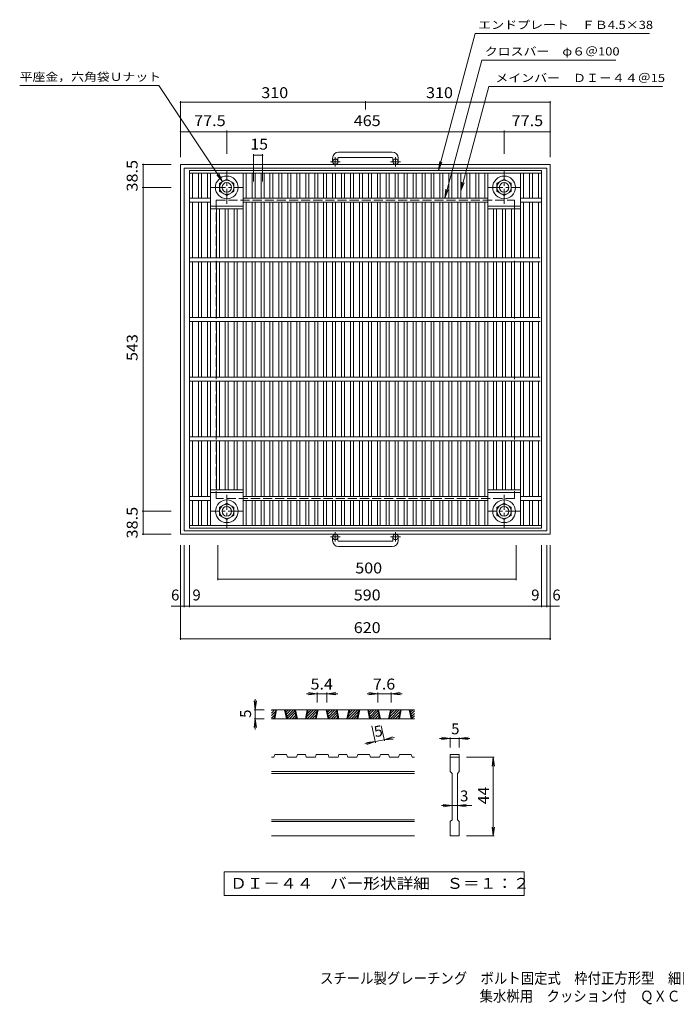
# Model space of a CAD drawing. Units: millimetres. Extents: x -1022 to 979, y -831 to 819.
# Drawn here: x -1022 to 79, y -831 to 819 of the extents above; entities that cross this region are included whole.
import ezdxf

# ---------------------------------------------------------------- set-up
doc = ezdxf.new("R2010")
doc.units = ezdxf.units.MM
doc.header["$LTSCALE"] = 6
doc.linetypes.add('JWW_CENTER1', pattern=[6.773333, 4.233333, -0.846667, 0.846667, -0.846667])
doc.linetypes.add('JWW_DASHED3', pattern=[3.386667, 2.54, -0.846667])
for name, color, linetype in [('D-0', 7, 'Continuous'), ('D-4', 7, 'Continuous'), ('E-1', 7, 'Continuous'), ('E-2', 7, 'Continuous'), ('E-4', 7, 'Continuous'), ('E-5', 7, 'Continuous'), ('F-5ﾚｲﾔ', 7, 'Continuous')]:
    doc.layers.add(name, color=color, linetype=linetype)
doc.styles.add('ＭＳ ゴシック', font='txt', dxfattribs={"height": 1})

msp = doc.modelspace()

# ---------------------------------------------------------------- linework, layer by layer
at = {"layer": 'D-0', "color": 3, "linetype": 'Continuous', "lineweight": 9}
for p, q in [((-600.1, -342.9), (-594.6, -337.4)), ((-600.1, -338.6), (-598.9, -337.4)), ((-360.1, -337.4), (-600.1, -337.4)), ((-600.1, -347.1), (-593.4, -340.4)), ((-600.1, -351.3), (-594.5, -345.8)), ((-595.9, -352.4), (-592.7, -337.4)), ((-594.4, -352.4), (-591.2, -337.4)), ((-577.9, -337.4), (-574.7, -352.4)), ((-576.4, -337.4), (-573.2, -352.4)), ((-576.3, -337.9), (-575.9, -337.4)), ((-575.6, -341.4), (-571.6, -337.4)), ((-574.8, -344.9), (-567.4, -337.4)), ((-574.1, -348.4), (-563.1, -337.4)), ((-573.4, -351.9), (-560.7, -339.2)), ((-569.7, -352.4), (-560, -342.7)), ((-565.4, -352.4), (-559.2, -346.2)), ((-557.9, -352.4), (-561.1, -337.4)), ((-556.4, -352.4), (-559.6, -337.4)), ((-539.9, -337.4), (-543.1, -352.4)), ((-538.4, -337.4), (-541.6, -352.4)), ((-540.9, -349.1), (-529.2, -337.4)), ((-540, -352.4), (-525, -337.4)), ((-539.7, -343.7), (-533.4, -337.4)), ((-538.6, -338.3), (-537.7, -337.4)), ((-535.7, -352.4), (-523.7, -340.4)), ((-531.5, -352.4), (-524.8, -345.8)), ((-526.3, -352.4), (-523.1, -337.4)), ((-524.8, -352.4), (-521.6, -337.4)), ((-508.3, -337.4), (-505.1, -352.4)), ((-506.8, -337.4), (-503.6, -352.4)), ((-506.7, -337.9), (-506.2, -337.4)), ((-505.9, -341.4), (-501.9, -337.4)), ((-505.2, -344.9), (-497.7, -337.4)), ((-504.4, -348.4), (-493.5, -337.4)), ((-503.7, -351.9), (-491, -339.2)), ((-500, -352.4), (-490.3, -342.7)), ((-495.7, -352.4), (-489.5, -346.2)), ((-488.2, -352.4), (-491.4, -337.4)), ((-486.7, -352.4), (-489.9, -337.4)), ((-470.2, -337.4), (-473.4, -352.4)), ((-468.7, -337.4), (-471.9, -352.4)), ((-471.2, -349.1), (-459.5, -337.4)), ((-470.3, -352.4), (-455.3, -337.4)), ((-470.1, -343.7), (-463.8, -337.4)), ((-468.9, -338.3), (-468, -337.4)), ((-466, -352.4), (-454, -340.4)), ((-461.8, -352.4), (-455.2, -345.8)), ((-456.6, -352.4), (-453.4, -337.4)), ((-455.1, -352.4), (-451.9, -337.4)), ((-438.6, -337.4), (-435.4, -352.4)), ((-437.1, -337.4), (-433.9, -352.4)), ((-437, -337.9), (-436.5, -337.4)), ((-436.2, -341.4), (-432.3, -337.4)), ((-435.5, -344.9), (-428, -337.4)), ((-434.7, -348.4), (-423.8, -337.4)), ((-434, -351.9), (-421.4, -339.2)), ((-430.3, -352.4), (-420.6, -342.7)), ((-426, -352.4), (-419.9, -346.2)), ((-418.5, -352.4), (-421.7, -337.4)), ((-417, -352.4), (-420.2, -337.4)), ((-400.5, -337.4), (-403.7, -352.4)), ((-399, -337.4), (-402.2, -352.4)), ((-401.5, -349.1), (-389.8, -337.4)), ((-400.6, -352.4), (-385.6, -337.4)), ((-400.4, -343.7), (-394.1, -337.4)), ((-399.2, -338.3), (-398.3, -337.4)), ((-396.4, -352.4), (-384.3, -340.4)), ((-392.1, -352.4), (-385.5, -345.8)), ((-386.9, -352.4), (-383.7, -337.4)), ((-385.4, -352.4), (-382.2, -337.4)), ((-368.9, -337.4), (-365.7, -352.4)), ((-367.4, -337.4), (-364.2, -352.4)), ((-367.3, -337.9), (-366.8, -337.4)), ((-366.6, -341.4), (-362.6, -337.4)), ((-365.8, -344.9), (-360.1, -339.1)), ((-365.1, -348.4), (-360.1, -343.4)), ((-360.1, -352.4), (-600.1, -352.4)), ((-596.9, -352.4), (-595.7, -351.2)), ((-561.2, -352.4), (-558.5, -349.7)), ((-527.2, -352.4), (-526, -351.2)), ((-491.5, -352.4), (-488.8, -349.7)), ((-457.5, -352.4), (-456.3, -351.2)), ((-421.8, -352.4), (-419.1, -349.7)), ((-387.9, -352.4), (-386.6, -351.2)), ((-364.3, -351.9), (-360.1, -347.6)), ((-360.6, -352.4), (-360.1, -351.9)), ((-595.9, -416.9), (-594.4, -412.4)), ((-574.7, -412.4), (-594.4, -412.4)), ((-574.7, -412.4), (-573.2, -416.9)), ((-557.9, -416.9), (-556.4, -412.4)), ((-543.1, -412.4), (-556.4, -412.4)), ((-543.1, -412.4), (-541.6, -416.9)), ((-526.3, -416.9), (-524.8, -412.4)), ((-505.1, -412.4), (-524.8, -412.4)), ((-503.6, -416.9), (-505.1, -412.4)), ((-488.2, -416.9), (-486.7, -412.4)), ((-473.4, -412.4), (-486.7, -412.4)), ((-473.4, -412.4), (-471.9, -416.9)), ((-456.6, -416.9), (-455.1, -412.4)), ((-455.1, -412.4), (-435.4, -412.4)), ((-433.9, -416.9), (-435.4, -412.4)), ((-418.5, -416.9), (-417, -412.4)), ((-403.7, -412.4), (-417, -412.4)), ((-403.7, -412.4), (-402.2, -416.9)), ((-386.9, -416.9), (-385.4, -412.4)), ((-385.4, -412.4), (-365.7, -412.4)), ((-364.2, -416.9), (-365.7, -412.4)), ((-300.1, -412.4), (-285.1, -412.4)), ((-300.1, -412.4), (-300.1, -416.9)), ((-285.1, -412.4), (-285.1, -416.9)), ((-595.9, -416.9), (-600.1, -416.9)), ((-557.9, -416.9), (-573.2, -416.9)), ((-526.3, -416.9), (-541.6, -416.9)), ((-488.2, -416.9), (-503.6, -416.9)), ((-456.6, -416.9), (-471.9, -416.9)), ((-418.5, -416.9), (-433.9, -416.9)), ((-386.9, -416.9), (-402.2, -416.9)), ((-360.1, -416.9), (-364.2, -416.9)), ((-300.1, -416.9), (-285.1, -416.9)), ((-300.1, -440.9), (-300.1, -416.9)), ((-285.1, -416.9), (-285.1, -440.9)), ((-360.1, -440.9), (-600.1, -440.9)), ((-360.1, -443.9), (-600.1, -443.9)), ((-300.1, -440.9), (-297.1, -443.9)), ((-297.1, -521.9), (-297.1, -443.9)), ((-288.1, -443.9), (-285.1, -440.9)), ((-288.1, -443.9), (-288.1, -521.9)), ((-360.1, -521.9), (-600.1, -521.9)), ((-360.1, -524.9), (-600.1, -524.9)), ((-300.1, -524.9), (-297.1, -521.9)), ((-300.1, -548.9), (-300.1, -524.9)), ((-288.1, -521.9), (-285.1, -524.9)), ((-285.1, -524.9), (-285.1, -548.9)), ((-360.1, -548.9), (-600.1, -548.9)), ((-285.1, -548.9), (-300.1, -548.9))]:
    msp.add_line(p, q, dxfattribs=at)
at = {"layer": 'D-0', "color": 7, "linetype": 'Continuous', "lineweight": 9}
for p, q in [((-679.1, -608.9), (-679.1, -648.8)), ((-176.1, -608.9), (-679.1, -608.9)), ((-176.1, -648.8), (-176.1, -608.9)), ((-679.1, -648.8), (-176.1, -648.8))]:
    msp.add_line(p, q, dxfattribs=at)
at = {"layer": 'D-4', "color": 7, "linetype": 'Continuous', "lineweight": 9}
for p, q in [((-523.1, -310.4), (-541.1, -310.4)), ((-523.1, -310.4), (-537.9, -308.5)), ((-523.1, -310.4), (-537.9, -312.4)), ((-523.1, -308.6), (-523.1, -325.4)), ((-506.8, -310.4), (-523.1, -310.4)), ((-506.8, -310.4), (-491.9, -308.5)), ((-506.8, -308.6), (-506.8, -325.4)), ((-506.8, -310.4), (-491.9, -312.4)), ((-506.8, -310.4), (-488.8, -310.4)), ((-421.7, -310.4), (-439.7, -310.4)), ((-421.7, -310.4), (-436.6, -308.5)), ((-421.7, -310.4), (-436.6, -312.4)), ((-421.7, -308.6), (-421.7, -325.4)), ((-399, -310.4), (-421.7, -310.4)), ((-399, -310.4), (-384.2, -308.5)), ((-399, -308.6), (-399, -325.4)), ((-399, -310.4), (-384.2, -312.4)), ((-399, -310.4), (-381, -310.4)), ((-627.1, -337.4), (-629, -322.5)), ((-627.1, -337.4), (-627.1, -319.4)), ((-627.1, -337.4), (-625.1, -322.5)), ((-628.9, -337.4), (-612.1, -337.4)), ((-627.1, -337.4), (-627.1, -352.4)), ((-627.1, -352.4), (-629, -367.3)), ((-628.9, -352.4), (-612.1, -352.4)), ((-627.1, -352.4), (-625.1, -367.3)), ((-627.1, -352.4), (-627.1, -370.4)), ((-425.3, -392.5), (-431.4, -364.2)), ((-410.6, -389.4), (-416, -364.2)), ((-425.7, -390.8), (-443.3, -394.5)), ((-425.7, -390.8), (-440.6, -392)), ((-425.7, -390.8), (-439.8, -395.8)), ((-411, -387.6), (-425.7, -390.8)), ((-411, -387.6), (-396.9, -382.6)), ((-411, -387.6), (-393.4, -383.9)), ((-411, -387.6), (-396.1, -386.4)), ((-300.1, -385.4), (-318.1, -385.4)), ((-300.1, -385.4), (-314.9, -383.5)), ((-300.1, -385.4), (-314.9, -387.4)), ((-300.1, -383.6), (-300.1, -400.4)), ((-285.1, -385.4), (-300.1, -385.4)), ((-285.1, -385.4), (-270.2, -383.5)), ((-285.1, -383.6), (-285.1, -400.4)), ((-285.1, -385.4), (-270.2, -387.4)), ((-285.1, -385.4), (-267.1, -385.4)), ((-226.3, -416.9), (-273.1, -416.9)), ((-228.1, -416.9), (-230, -431.8)), ((-228.1, -416.9), (-226.1, -431.8)), ((-228.1, -548.9), (-228.1, -416.9)), ((-297.1, -497.9), (-315.1, -497.9)), ((-297.1, -497.9), (-311.9, -496)), ((-297.1, -497.9), (-311.9, -499.9)), ((-288.1, -497.9), (-297.1, -497.9)), ((-288.1, -497.9), (-273.2, -496)), ((-288.1, -497.9), (-273.2, -499.9)), ((-288.1, -497.9), (-264.1, -497.9)), ((-228.1, -548.9), (-230, -534)), ((-228.1, -548.9), (-226.1, -534)), ((-226.3, -548.9), (-273.1, -548.9))]:
    msp.add_line(p, q, dxfattribs=at)
at = {"layer": 'E-1', "color": 2, "linetype": 'Continuous', "lineweight": 9}
for p, q in [((-397.4, 597.4), (-487.4, 597.4)), ((-497.4, 587.4), (-497.4, 581.3)), ((-488.4, 587.4), (-488.4, 581.3)), ((-487.4, 588.4), (-397.4, 588.4)), ((-396.4, 587.4), (-396.4, 581.3)), ((-387.4, 587.4), (-387.4, 581.3)), ((-752.4, 576.8), (-132.4, 576.8)), ((-752.4, 576.8), (-752.4, -43.2)), ((-746.4, 570.8), (-138.4, 570.8)), ((-746.4, 570.8), (-746.4, -37.2)), ((-138.4, 570.8), (-138.4, -37.2)), ((-132.4, 576.8), (-132.4, -43.2)), ((-686.9, 545.2), (-674.9, 552.2)), ((-686.9, 531.4), (-686.9, 545.2)), ((-674.9, 552.2), (-662.9, 545.2)), ((-662.9, 545.2), (-662.9, 531.4)), ((-221.9, 545.2), (-209.9, 552.2)), ((-221.9, 531.4), (-221.9, 545.2)), ((-209.9, 552.2), (-197.9, 545.2)), ((-197.9, 545.2), (-197.9, 531.4)), ((-674.9, 524.5), (-686.9, 531.4)), ((-662.9, 531.4), (-674.9, 524.5)), ((-209.9, 524.5), (-221.9, 531.4)), ((-197.9, 531.4), (-209.9, 524.5)), ((-686.8, 2.2), (-674.8, 9.2)), ((-686.8, -11.6), (-686.8, 2.2)), ((-674.8, 9.2), (-662.8, 2.2)), ((-662.8, 2.2), (-662.8, -11.6)), ((-221.9, 2.2), (-209.9, 9.2)), ((-221.9, -11.6), (-221.9, 2.2)), ((-209.9, 9.2), (-197.9, 2.2)), ((-197.9, 2.2), (-197.9, -11.6)), ((-674.8, -18.5), (-686.8, -11.6)), ((-662.8, -11.6), (-674.8, -18.5)), ((-209.9, -18.5), (-221.9, -11.6)), ((-197.9, -11.6), (-209.9, -18.5)), ((-752.4, -43.2), (-132.4, -43.2)), ((-746.4, -37.2), (-138.4, -37.2)), ((-497.4, -53.8), (-497.4, -47.7)), ((-488.4, -53.8), (-488.4, -47.7)), ((-396.4, -53.8), (-396.4, -47.7)), ((-387.4, -53.8), (-387.4, -47.7)), ((-487.4, -54.8), (-397.4, -54.8)), ((-397.4, -63.8), (-487.4, -63.8))]:
    msp.add_line(p, q, dxfattribs=at)
at = {"layer": 'E-1', "color": 2, "linetype": 'JWW_CENTER1', "lineweight": 9}
for p, q in [((-484.8, 581.3), (-501.2, 581.3)), ((-492.9, 573.2), (-492.9, 588.8)), ((-383.8, 581.3), (-400.2, 581.3)), ((-391.9, 573.2), (-391.9, 588.8)), ((-674.9, 510.7), (-674.9, 566)), ((-209.9, 510.7), (-209.9, 566)), ((-702.6, 538.3), (-647.3, 538.3)), ((-237.6, 538.3), (-182.3, 538.3)), ((-674.8, 23), (-674.8, -32.3)), ((-209.9, 23), (-209.9, -32.3)), ((-647.1, -4.7), (-702.4, -4.7)), ((-182.3, -4.7), (-237.6, -4.7)), ((-484.8, -47.7), (-501.2, -47.7)), ((-492.9, -39.6), (-492.9, -55.2)), ((-383.8, -47.7), (-400.2, -47.7)), ((-391.9, -39.6), (-391.9, -55.2))]:
    msp.add_line(p, q, dxfattribs=at)
at = {"layer": 'E-1', "color": 2, "linetype": 'JWW_DASHED3', "lineweight": 9}
for p, q in [((-692.4, 516.8), (-192.4, 516.8)), ((-692.4, 516.8), (-692.4, 16.8)), ((-192.4, 516.8), (-192.4, 16.8)), ((-192.4, 16.8), (-692.4, 16.8))]:
    msp.add_line(p, q, dxfattribs=at)
at = {"layer": 'E-1', "color": 2, "linetype": 'Continuous', "lineweight": 9}
for centre, radius in [((-492.9, 581.3), 4.5), ((-391.9, 581.3), 4.5), ((-674.9, 538.3), 19), ((-674.9, 538.3), 12), ((-674.9, 538.3), 8), ((-209.9, 538.3), 19), ((-209.9, 538.3), 12), ((-209.9, 538.3), 8), ((-674.8, -4.7), 19), ((-674.8, -4.7), 12), ((-674.8, -4.7), 8), ((-209.9, -4.7), 19), ((-209.9, -4.7), 12), ((-209.9, -4.7), 8), ((-492.9, -47.7), 4.5), ((-391.9, -47.7), 4.5)]:
    msp.add_circle(centre, radius, dxfattribs=at)
for centre, radius, start, end in [((-487.4, 587.4), 10, 90, 180), ((-397.4, 587.4), 10, 0, 90), ((-487.4, 587.4), 1, 90, 180), ((-397.4, 587.4), 1, 0, 90), ((-487.4, -53.8), 10, 180, 270), ((-487.4, -53.8), 1, 180, 270), ((-397.4, -53.8), 10, 270, 0), ((-397.4, -53.8), 1, 270, 0)]:
    msp.add_arc(centre, radius, start, end, dxfattribs=at)
at = {"layer": 'E-2', "color": 3, "linetype": 'Continuous', "lineweight": 9}
for p, q in [((-737.4, 566.8), (-147.4, 566.8)), ((-737.4, -33.2), (-737.4, 566.8)), ((-737.4, 562.3), (-147.4, 562.3)), ((-732.4, 520.3), (-732.4, 562.3)), ((-722.3, 520.3), (-722.3, 562.3)), ((-717.3, 520.3), (-717.3, 562.3)), ((-707.3, 520.3), (-707.3, 562.3)), ((-702.3, 420.3), (-702.3, 562.3)), ((-647.3, 420.3), (-647.3, 562.3)), ((-642.3, 520.3), (-642.3, 562.3)), ((-632.4, 520.3), (-632.4, 562.3)), ((-627.4, 520.3), (-627.4, 562.3)), ((-617.4, 520.3), (-617.4, 562.3)), ((-612.4, 520.3), (-612.4, 562.3)), ((-602.4, 520.3), (-602.4, 562.3)), ((-597.4, 520.3), (-597.4, 562.3)), ((-587.4, 520.3), (-587.4, 562.3)), ((-582.4, 520.3), (-582.4, 562.3)), ((-572.4, 520.3), (-572.4, 562.3)), ((-567.4, 520.3), (-567.4, 562.3)), ((-557.4, 520.3), (-557.4, 562.3)), ((-552.4, 520.3), (-552.4, 562.3)), ((-542.4, 520.3), (-542.4, 562.3)), ((-537.4, 520.3), (-537.4, 562.3)), ((-527.4, 520.3), (-527.4, 562.3)), ((-522.4, 520.3), (-522.4, 562.3)), ((-512.4, 520.3), (-512.4, 562.3)), ((-507.4, 520.3), (-507.4, 562.3)), ((-497.4, 520.3), (-497.4, 562.3)), ((-492.4, 520.3), (-492.4, 562.3)), ((-482.4, 520.3), (-482.4, 562.3)), ((-477.4, 520.3), (-477.4, 562.3)), ((-467.4, 520.3), (-467.4, 562.3)), ((-462.4, 520.3), (-462.4, 562.3)), ((-452.4, 520.3), (-452.4, 562.3)), ((-447.4, 520.3), (-447.4, 562.3)), ((-437.4, 520.3), (-437.4, 562.3)), ((-432.4, 520.3), (-432.4, 562.3)), ((-422.4, 520.3), (-422.4, 562.3)), ((-417.4, 520.3), (-417.4, 562.3)), ((-407.4, 520.3), (-407.4, 562.3)), ((-402.4, 520.3), (-402.4, 562.3)), ((-392.4, 520.3), (-392.4, 562.3)), ((-387.4, 520.3), (-387.4, 562.3)), ((-377.4, 520.3), (-377.4, 562.3)), ((-372.4, 520.3), (-372.4, 562.3)), ((-362.4, 520.3), (-362.4, 562.3)), ((-357.4, 520.3), (-357.4, 562.3)), ((-347.4, 520.3), (-347.4, 562.3)), ((-342.4, 520.3), (-342.4, 562.3)), ((-332.4, 520.3), (-332.4, 562.3)), ((-327.4, 520.3), (-327.4, 562.3)), ((-317.4, 520.3), (-317.4, 562.3)), ((-312.4, 520.3), (-312.4, 562.3)), ((-302.4, 520.3), (-302.4, 562.3)), ((-297.4, 520.3), (-297.4, 562.3)), ((-287.4, 520.3), (-287.4, 562.3)), ((-282.4, 520.3), (-282.4, 562.3)), ((-272.4, 520.3), (-272.4, 562.3)), ((-267.4, 520.3), (-267.4, 562.3)), ((-257.4, 520.3), (-257.4, 562.3)), ((-252.4, 520.3), (-252.4, 562.3)), ((-242.4, 520.3), (-242.4, 562.3)), ((-237.4, 420.3), (-237.4, 562.3)), ((-182.4, 420.3), (-182.4, 562.3)), ((-177.4, 520.3), (-177.4, 562.3)), ((-167.4, 520.3), (-167.4, 562.3)), ((-162.4, 520.3), (-162.4, 562.3)), ((-152.4, 520.3), (-152.4, 562.3)), ((-147.4, -33.2), (-147.4, 566.8)), ((-702.3, 520.3), (-737.4, 520.3)), ((-702.3, 513.3), (-737.4, 513.3)), ((-732.4, 420.3), (-732.4, 513.3)), ((-722.3, 420.3), (-722.3, 513.3)), ((-717.3, 420.3), (-717.3, 513.3)), ((-707.3, 420.3), (-707.3, 513.3)), ((-237.4, 520.3), (-647.3, 520.3)), ((-237.4, 513.3), (-647.3, 513.3)), ((-642.3, 420.3), (-642.3, 513.3)), ((-632.4, 420.3), (-632.4, 513.3)), ((-627.4, 420.3), (-627.4, 513.3)), ((-617.4, 420.3), (-617.4, 513.3)), ((-612.4, 420.3), (-612.4, 513.3)), ((-602.4, 420.3), (-602.4, 513.3)), ((-597.4, 420.3), (-597.4, 513.3)), ((-587.4, 420.3), (-587.4, 513.3)), ((-582.4, 420.3), (-582.4, 513.3)), ((-572.4, 420.3), (-572.4, 513.3)), ((-567.4, 420.3), (-567.4, 513.3)), ((-557.4, 420.3), (-557.4, 513.3)), ((-552.4, 420.3), (-552.4, 513.3)), ((-542.4, 420.3), (-542.4, 513.3)), ((-537.4, 420.3), (-537.4, 513.3)), ((-527.4, 420.3), (-527.4, 513.3)), ((-522.4, 420.3), (-522.4, 513.3)), ((-512.4, 420.3), (-512.4, 513.3)), ((-507.4, 420.3), (-507.4, 513.3)), ((-497.4, 420.3), (-497.4, 513.3)), ((-492.4, 420.3), (-492.4, 513.3)), ((-482.4, 420.3), (-482.4, 513.3)), ((-477.4, 420.3), (-477.4, 513.3)), ((-467.4, 420.3), (-467.4, 513.3)), ((-462.4, 420.3), (-462.4, 513.3)), ((-452.4, 420.3), (-452.4, 513.3)), ((-447.4, 420.3), (-447.4, 513.3)), ((-437.4, 420.3), (-437.4, 513.3)), ((-432.4, 420.3), (-432.4, 513.3)), ((-422.4, 420.3), (-422.4, 513.3)), ((-417.4, 420.3), (-417.4, 513.3)), ((-407.4, 420.3), (-407.4, 513.3)), ((-402.4, 420.3), (-402.4, 513.3)), ((-392.4, 420.3), (-392.4, 513.3)), ((-387.4, 420.3), (-387.4, 513.3)), ((-377.4, 420.3), (-377.4, 513.3)), ((-372.4, 420.3), (-372.4, 513.3)), ((-362.4, 420.3), (-362.4, 513.3)), ((-357.4, 420.3), (-357.4, 513.3)), ((-347.4, 420.3), (-347.4, 513.3)), ((-342.4, 420.3), (-342.4, 513.3)), ((-332.4, 420.3), (-332.4, 513.3)), ((-327.4, 420.3), (-327.4, 513.3)), ((-317.4, 420.3), (-317.4, 513.3)), ((-312.4, 420.3), (-312.4, 513.3)), ((-302.4, 420.3), (-302.4, 513.3)), ((-297.4, 420.3), (-297.4, 513.3)), ((-287.4, 420.3), (-287.4, 513.3)), ((-282.4, 420.3), (-282.4, 513.3)), ((-272.4, 420.3), (-272.4, 513.3)), ((-267.4, 420.3), (-267.4, 513.3)), ((-257.4, 420.3), (-257.4, 513.3)), ((-252.4, 420.3), (-252.4, 513.3)), ((-242.4, 420.3), (-242.4, 513.3)), ((-147.4, 520.3), (-182.4, 520.3)), ((-147.4, 513.3), (-182.4, 513.3)), ((-177.4, 420.3), (-177.4, 513.3)), ((-167.4, 420.3), (-167.4, 513.3)), ((-162.4, 420.3), (-162.4, 513.3)), ((-152.4, 420.3), (-152.4, 513.3)), ((-702.3, 506.8), (-647.6, 506.8)), ((-702.3, 502.3), (-647.6, 502.3)), ((-692.3, 420.3), (-692.3, 502.3)), ((-687.3, 420.3), (-687.3, 502.3)), ((-677.3, 420.3), (-677.3, 502.3)), ((-672.3, 420.3), (-672.3, 502.3)), ((-662.3, 420.3), (-662.3, 502.3)), ((-657.3, 420.3), (-657.3, 502.3)), ((-237.4, 506.8), (-182.4, 506.8)), ((-237.4, 502.3), (-182.4, 502.3)), ((-227.4, 420.3), (-227.4, 502.3)), ((-222.4, 420.3), (-222.4, 502.3)), ((-212.4, 420.3), (-212.4, 502.3)), ((-207.4, 420.3), (-207.4, 502.3)), ((-197.4, 420.3), (-197.4, 502.3)), ((-192.4, 420.3), (-192.4, 502.3)), ((-149.4, 420.3), (-737.4, 420.3)), ((-149.4, 413.3), (-737.4, 413.3)), ((-732.4, 320.3), (-732.4, 413.3)), ((-722.3, 320.3), (-722.3, 413.3)), ((-717.3, 320.3), (-717.3, 413.3)), ((-707.3, 320.3), (-707.3, 413.3)), ((-702.3, 320.3), (-702.3, 413.3)), ((-692.3, 320.3), (-692.3, 413.3)), ((-687.3, 320.3), (-687.3, 413.3)), ((-677.3, 320.3), (-677.3, 413.3)), ((-672.3, 320.3), (-672.3, 413.3)), ((-662.3, 320.3), (-662.3, 413.3)), ((-657.3, 320.3), (-657.3, 413.3)), ((-647.3, 320.3), (-647.3, 413.3)), ((-642.3, 320.3), (-642.3, 413.3)), ((-632.4, 320.3), (-632.4, 413.3)), ((-627.4, 320.3), (-627.4, 413.3)), ((-617.4, 320.3), (-617.4, 413.3)), ((-612.4, 320.3), (-612.4, 413.3)), ((-602.4, 320.3), (-602.4, 413.3)), ((-597.4, 320.3), (-597.4, 413.3)), ((-587.4, 320.3), (-587.4, 413.3)), ((-582.4, 320.3), (-582.4, 413.3)), ((-572.4, 320.3), (-572.4, 413.3)), ((-567.4, 320.3), (-567.4, 413.3)), ((-557.4, 320.3), (-557.4, 413.3)), ((-552.4, 320.3), (-552.4, 413.3)), ((-542.4, 320.3), (-542.4, 413.3)), ((-537.4, 320.3), (-537.4, 413.3)), ((-527.4, 320.3), (-527.4, 413.3)), ((-522.4, 320.3), (-522.4, 413.3)), ((-512.4, 320.3), (-512.4, 413.3)), ((-507.4, 320.3), (-507.4, 413.3)), ((-497.4, 320.3), (-497.4, 413.3)), ((-492.4, 320.3), (-492.4, 413.3)), ((-482.4, 320.3), (-482.4, 413.3)), ((-477.4, 320.3), (-477.4, 413.3)), ((-467.4, 320.3), (-467.4, 413.3)), ((-462.4, 320.3), (-462.4, 413.3)), ((-452.4, 320.3), (-452.4, 413.3)), ((-447.4, 320.3), (-447.4, 413.3)), ((-437.4, 320.3), (-437.4, 413.3)), ((-432.4, 320.3), (-432.4, 413.3)), ((-422.4, 320.3), (-422.4, 413.3)), ((-417.4, 320.3), (-417.4, 413.3)), ((-407.4, 320.3), (-407.4, 413.3)), ((-402.4, 320.3), (-402.4, 413.3)), ((-392.4, 320.3), (-392.4, 413.3)), ((-387.4, 320.3), (-387.4, 413.3)), ((-377.4, 320.3), (-377.4, 413.3)), ((-372.4, 320.3), (-372.4, 413.3)), ((-362.4, 320.3), (-362.4, 413.3)), ((-357.4, 320.3), (-357.4, 413.3)), ((-347.4, 320.3), (-347.4, 413.3)), ((-342.4, 320.3), (-342.4, 413.3)), ((-332.4, 320.3), (-332.4, 413.3)), ((-327.4, 320.3), (-327.4, 413.3)), ((-317.4, 320.3), (-317.4, 413.3)), ((-312.4, 320.3), (-312.4, 413.3)), ((-302.4, 320.3), (-302.4, 413.3)), ((-297.4, 320.3), (-297.4, 413.3)), ((-287.4, 320.3), (-287.4, 413.3)), ((-282.4, 320.3), (-282.4, 413.3)), ((-272.4, 320.3), (-272.4, 413.3)), ((-267.4, 320.3), (-267.4, 413.3)), ((-257.4, 320.3), (-257.4, 413.3)), ((-252.4, 320.3), (-252.4, 413.3)), ((-242.4, 320.3), (-242.4, 413.3)), ((-237.4, 320.3), (-237.4, 413.3)), ((-227.4, 320.3), (-227.4, 413.3)), ((-222.4, 320.3), (-222.4, 413.3)), ((-212.4, 320.3), (-212.4, 413.3)), ((-207.4, 320.3), (-207.4, 413.3)), ((-197.4, 320.3), (-197.4, 413.3)), ((-192.4, 320.3), (-192.4, 413.3)), ((-182.4, 320.3), (-182.4, 413.3)), ((-177.4, 320.3), (-177.4, 413.3)), ((-167.4, 320.3), (-167.4, 413.3)), ((-162.4, 320.3), (-162.4, 413.3)), ((-152.4, 320.3), (-152.4, 413.3)), ((-149.4, 320.3), (-737.4, 320.3)), ((-149.4, 313.3), (-737.4, 313.3)), ((-732.4, 220.3), (-732.4, 313.3)), ((-722.3, 220.3), (-722.3, 313.3)), ((-717.3, 220.3), (-717.3, 313.3)), ((-707.3, 220.3), (-707.3, 313.3)), ((-702.3, 220.3), (-702.3, 313.3)), ((-692.3, 220.3), (-692.3, 313.3)), ((-687.3, 220.3), (-687.3, 313.3)), ((-677.3, 220.3), (-677.3, 313.3)), ((-672.3, 220.3), (-672.3, 313.3)), ((-662.3, 220.3), (-662.3, 313.3)), ((-657.3, 220.3), (-657.3, 313.3)), ((-647.3, 220.3), (-647.3, 313.3)), ((-642.3, 220.3), (-642.3, 313.3)), ((-632.4, 220.3), (-632.4, 313.3)), ((-627.4, 220.3), (-627.4, 313.3)), ((-617.4, 220.3), (-617.4, 313.3)), ((-612.4, 220.3), (-612.4, 313.3)), ((-602.4, 220.3), (-602.4, 313.3)), ((-597.4, 220.3), (-597.4, 313.3)), ((-587.4, 220.3), (-587.4, 313.3)), ((-582.4, 220.3), (-582.4, 313.3)), ((-572.4, 220.3), (-572.4, 313.3)), ((-567.4, 220.3), (-567.4, 313.3)), ((-557.4, 220.3), (-557.4, 313.3)), ((-552.4, 220.3), (-552.4, 313.3)), ((-542.4, 220.3), (-542.4, 313.3)), ((-537.4, 220.3), (-537.4, 313.3)), ((-527.4, 220.3), (-527.4, 313.3)), ((-522.4, 220.3), (-522.4, 313.3)), ((-512.4, 220.3), (-512.4, 313.3)), ((-507.4, 220.3), (-507.4, 313.3)), ((-497.4, 220.3), (-497.4, 313.3)), ((-492.4, 220.3), (-492.4, 313.3)), ((-482.4, 220.3), (-482.4, 313.3)), ((-477.4, 220.3), (-477.4, 313.3)), ((-467.4, 220.3), (-467.4, 313.3)), ((-462.4, 220.3), (-462.4, 313.3)), ((-452.4, 220.3), (-452.4, 313.3)), ((-447.4, 220.3), (-447.4, 313.3)), ((-437.4, 220.3), (-437.4, 313.3)), ((-432.4, 220.3), (-432.4, 313.3)), ((-422.4, 220.3), (-422.4, 313.3)), ((-417.4, 220.3), (-417.4, 313.3)), ((-407.4, 220.3), (-407.4, 313.3)), ((-402.4, 220.3), (-402.4, 313.3)), ((-392.4, 220.3), (-392.4, 313.3)), ((-387.4, 220.3), (-387.4, 313.3)), ((-377.4, 220.3), (-377.4, 313.3)), ((-372.4, 220.3), (-372.4, 313.3)), ((-362.4, 220.3), (-362.4, 313.3)), ((-357.4, 220.3), (-357.4, 313.3)), ((-347.4, 220.3), (-347.4, 313.3)), ((-342.4, 220.3), (-342.4, 313.3)), ((-332.4, 220.3), (-332.4, 313.3)), ((-327.4, 220.3), (-327.4, 313.3)), ((-317.4, 220.3), (-317.4, 313.3)), ((-312.4, 220.3), (-312.4, 313.3)), ((-302.4, 220.3), (-302.4, 313.3)), ((-297.4, 220.3), (-297.4, 313.3)), ((-287.4, 220.3), (-287.4, 313.3)), ((-282.4, 220.3), (-282.4, 313.3)), ((-272.4, 220.3), (-272.4, 313.3)), ((-267.4, 220.3), (-267.4, 313.3)), ((-257.4, 220.3), (-257.4, 313.3)), ((-252.4, 220.3), (-252.4, 313.3)), ((-242.4, 220.3), (-242.4, 313.3)), ((-237.4, 220.3), (-237.4, 313.3)), ((-227.4, 220.3), (-227.4, 313.3)), ((-222.4, 220.3), (-222.4, 313.3)), ((-212.4, 220.3), (-212.4, 313.3)), ((-207.4, 220.3), (-207.4, 313.3)), ((-197.4, 220.3), (-197.4, 313.3)), ((-192.4, 220.3), (-192.4, 313.3)), ((-182.4, 220.3), (-182.4, 313.3)), ((-177.4, 220.3), (-177.4, 313.3)), ((-167.4, 220.3), (-167.4, 313.3)), ((-162.4, 220.3), (-162.4, 313.3)), ((-152.4, 220.3), (-152.4, 313.3)), ((-149.4, 220.3), (-737.4, 220.3)), ((-149.4, 213.3), (-737.4, 213.3)), ((-732.4, 120.3), (-732.4, 213.3)), ((-722.3, 120.3), (-722.3, 213.3)), ((-717.3, 120.3), (-717.3, 213.3)), ((-707.3, 120.3), (-707.3, 213.3)), ((-702.3, 120.3), (-702.3, 213.3)), ((-692.3, 120.3), (-692.3, 213.3)), ((-687.3, 120.3), (-687.3, 213.3)), ((-677.3, 120.3), (-677.3, 213.3)), ((-672.3, 120.3), (-672.3, 213.3)), ((-662.3, 120.3), (-662.3, 213.3)), ((-657.3, 120.3), (-657.3, 213.3)), ((-647.3, 120.3), (-647.3, 213.3)), ((-642.3, 120.3), (-642.3, 213.3)), ((-632.4, 120.3), (-632.4, 213.3)), ((-627.4, 120.3), (-627.4, 213.3)), ((-617.4, 120.3), (-617.4, 213.3)), ((-612.4, 120.3), (-612.4, 213.3)), ((-602.4, 120.3), (-602.4, 213.3)), ((-597.4, 120.3), (-597.4, 213.3)), ((-587.4, 120.3), (-587.4, 213.3)), ((-582.4, 120.3), (-582.4, 213.3)), ((-572.4, 120.3), (-572.4, 213.3)), ((-567.4, 120.3), (-567.4, 213.3)), ((-557.4, 120.3), (-557.4, 213.3)), ((-552.4, 120.3), (-552.4, 213.3)), ((-542.4, 120.3), (-542.4, 213.3)), ((-537.4, 120.3), (-537.4, 213.3)), ((-527.4, 120.3), (-527.4, 213.3)), ((-522.4, 120.3), (-522.4, 213.3)), ((-512.4, 120.3), (-512.4, 213.3)), ((-507.4, 120.3), (-507.4, 213.3)), ((-497.4, 120.3), (-497.4, 213.3)), ((-492.4, 120.3), (-492.4, 213.3)), ((-482.4, 120.3), (-482.4, 213.3)), ((-477.4, 120.3), (-477.4, 213.3)), ((-467.4, 120.3), (-467.4, 213.3)), ((-462.4, 120.3), (-462.4, 213.3)), ((-452.4, 120.3), (-452.4, 213.3)), ((-447.4, 120.3), (-447.4, 213.3)), ((-437.4, 120.3), (-437.4, 213.3)), ((-432.4, 120.3), (-432.4, 213.3)), ((-422.4, 120.3), (-422.4, 213.3)), ((-417.4, 120.3), (-417.4, 213.3)), ((-407.4, 120.3), (-407.4, 213.3)), ((-402.4, 120.3), (-402.4, 213.3)), ((-392.4, 120.3), (-392.4, 213.3)), ((-387.4, 120.3), (-387.4, 213.3)), ((-377.4, 120.3), (-377.4, 213.3)), ((-372.4, 120.3), (-372.4, 213.3)), ((-362.4, 120.3), (-362.4, 213.3)), ((-357.4, 120.3), (-357.4, 213.3)), ((-347.4, 120.3), (-347.4, 213.3)), ((-342.4, 120.3), (-342.4, 213.3)), ((-332.4, 120.3), (-332.4, 213.3)), ((-327.4, 120.3), (-327.4, 213.3)), ((-317.4, 120.3), (-317.4, 213.3)), ((-312.4, 120.3), (-312.4, 213.3)), ((-302.4, 120.3), (-302.4, 213.3)), ((-297.4, 120.3), (-297.4, 213.3)), ((-287.4, 120.3), (-287.4, 213.3)), ((-282.4, 120.3), (-282.4, 213.3)), ((-272.4, 120.3), (-272.4, 213.3)), ((-267.4, 120.3), (-267.4, 213.3)), ((-257.4, 120.3), (-257.4, 213.3)), ((-252.4, 120.3), (-252.4, 213.3)), ((-242.4, 120.3), (-242.4, 213.3)), ((-237.4, 120.3), (-237.4, 213.3)), ((-227.4, 120.3), (-227.4, 213.3)), ((-222.4, 120.3), (-222.4, 213.3)), ((-212.4, 120.3), (-212.4, 213.3)), ((-207.4, 120.3), (-207.4, 213.3)), ((-197.4, 120.3), (-197.4, 213.3)), ((-192.4, 120.3), (-192.4, 213.3)), ((-182.4, 120.3), (-182.4, 213.3)), ((-177.4, 120.3), (-177.4, 213.3)), ((-167.4, 120.3), (-167.4, 213.3)), ((-162.4, 120.3), (-162.4, 213.3)), ((-152.4, 120.3), (-152.4, 213.3)), ((-149.4, 120.3), (-737.4, 120.3)), ((-149.4, 113.3), (-737.4, 113.3)), ((-732.4, 20.3), (-732.4, 113.3)), ((-722.3, 20.3), (-722.3, 113.3)), ((-717.3, 20.3), (-717.3, 113.3)), ((-707.3, 20.3), (-707.3, 113.3)), ((-702.3, -28.7), (-702.3, 113.3)), ((-692.3, 31.3), (-692.3, 113.3)), ((-687.3, 31.3), (-687.3, 113.3)), ((-677.3, 31.3), (-677.3, 113.3)), ((-672.3, 31.3), (-672.3, 113.3)), ((-662.3, 31.3), (-662.3, 113.3)), ((-657.3, 31.3), (-657.3, 113.3)), ((-647.3, -28.7), (-647.3, 113.3)), ((-642.3, 20.3), (-642.3, 113.3)), ((-632.4, 20.3), (-632.4, 113.3)), ((-627.4, 20.3), (-627.4, 113.3)), ((-617.4, 20.3), (-617.4, 113.3)), ((-612.4, 20.3), (-612.4, 113.3)), ((-602.4, 20.3), (-602.4, 113.3)), ((-597.4, 20.3), (-597.4, 113.3)), ((-587.4, 20.3), (-587.4, 113.3)), ((-582.4, 20.3), (-582.4, 113.3)), ((-572.4, 20.3), (-572.4, 113.3)), ((-567.4, 20.3), (-567.4, 113.3)), ((-557.4, 20.3), (-557.4, 113.3)), ((-552.4, 20.3), (-552.4, 113.3)), ((-542.4, 20.3), (-542.4, 113.3)), ((-537.4, 20.3), (-537.4, 113.3)), ((-527.4, 20.3), (-527.4, 113.3)), ((-522.4, 20.3), (-522.4, 113.3)), ((-512.4, 20.3), (-512.4, 113.3)), ((-507.4, 20.3), (-507.4, 113.3)), ((-497.4, 20.3), (-497.4, 113.3)), ((-492.4, 20.3), (-492.4, 113.3)), ((-482.4, 20.3), (-482.4, 113.3)), ((-477.4, 20.3), (-477.4, 113.3)), ((-467.4, 20.3), (-467.4, 113.3)), ((-462.4, 20.3), (-462.4, 113.3)), ((-452.4, 20.3), (-452.4, 113.3)), ((-447.4, 20.3), (-447.4, 113.3)), ((-437.4, 20.3), (-437.4, 113.3)), ((-432.4, 20.3), (-432.4, 113.3)), ((-422.4, 20.3), (-422.4, 113.3)), ((-417.4, 20.3), (-417.4, 113.3)), ((-407.4, 20.3), (-407.4, 113.3)), ((-402.4, 20.3), (-402.4, 113.3)), ((-392.4, 20.3), (-392.4, 113.3)), ((-387.4, 20.3), (-387.4, 113.3)), ((-377.4, 20.3), (-377.4, 113.3)), ((-372.4, 20.3), (-372.4, 113.3)), ((-362.4, 20.3), (-362.4, 113.3)), ((-357.4, 20.3), (-357.4, 113.3)), ((-347.4, 20.3), (-347.4, 113.3)), ((-342.4, 20.3), (-342.4, 113.3)), ((-332.4, 20.3), (-332.4, 113.3)), ((-327.4, 20.3), (-327.4, 113.3)), ((-317.4, 20.3), (-317.4, 113.3)), ((-312.4, 20.3), (-312.4, 113.3)), ((-302.4, 20.3), (-302.4, 113.3)), ((-297.4, 20.3), (-297.4, 113.3)), ((-287.4, 20.3), (-287.4, 113.3)), ((-282.4, 20.3), (-282.4, 113.3)), ((-272.4, 20.3), (-272.4, 113.3)), ((-267.4, 20.3), (-267.4, 113.3)), ((-257.4, 20.3), (-257.4, 113.3)), ((-252.4, 20.3), (-252.4, 113.3)), ((-242.4, 20.3), (-242.4, 113.3)), ((-237.4, -28.7), (-237.4, 113.3)), ((-227.4, 31.3), (-227.4, 113.3)), ((-222.4, 31.3), (-222.4, 113.3)), ((-212.4, 31.3), (-212.4, 113.3)), ((-207.4, 31.3), (-207.4, 113.3)), ((-197.4, 31.3), (-197.4, 113.3)), ((-192.4, 31.3), (-192.4, 113.3)), ((-182.4, -28.7), (-182.4, 113.3)), ((-177.4, 20.3), (-177.4, 113.3)), ((-167.4, 20.3), (-167.4, 113.3)), ((-162.4, 20.3), (-162.4, 113.3)), ((-152.4, 20.3), (-152.4, 113.3)), ((-702.3, 20.3), (-737.4, 20.3)), ((-702.3, 31.3), (-647.3, 31.3)), ((-702.3, 26.8), (-647.3, 26.8)), ((-237.4, 20.3), (-647.3, 20.3)), ((-237.4, 31.3), (-182.4, 31.3)), ((-237.4, 26.8), (-182.4, 26.8)), ((-147.4, 20.3), (-182.4, 20.3)), ((-702.3, 13.3), (-737.4, 13.3)), ((-732.4, -28.7), (-732.4, 13.3)), ((-722.3, -28.7), (-722.3, 13.3)), ((-717.3, -28.7), (-717.3, 13.3)), ((-707.3, -28.7), (-707.3, 13.3)), ((-237.4, 13.3), (-647.3, 13.3)), ((-642.3, -28.7), (-642.3, 13.3)), ((-632.4, -28.7), (-632.4, 13.3)), ((-627.4, -28.7), (-627.4, 13.3)), ((-617.4, -28.7), (-617.4, 13.3)), ((-612.4, -28.7), (-612.4, 13.3)), ((-602.4, -28.7), (-602.4, 13.3)), ((-597.4, -28.7), (-597.4, 13.3)), ((-587.4, -28.7), (-587.4, 13.3)), ((-582.4, -28.7), (-582.4, 13.3)), ((-572.4, -28.7), (-572.4, 13.3)), ((-567.4, -28.7), (-567.4, 13.3)), ((-557.4, -28.7), (-557.4, 13.3)), ((-552.4, -28.7), (-552.4, 13.3)), ((-542.4, -28.7), (-542.4, 13.3)), ((-537.4, -28.7), (-537.4, 13.3)), ((-527.4, -28.7), (-527.4, 13.3)), ((-522.4, -28.7), (-522.4, 13.3)), ((-512.4, -28.7), (-512.4, 13.3)), ((-507.4, -28.7), (-507.4, 13.3)), ((-497.4, -28.7), (-497.4, 13.3)), ((-492.4, -28.7), (-492.4, 13.3)), ((-482.4, -28.7), (-482.4, 13.3)), ((-477.4, -28.7), (-477.4, 13.3)), ((-467.4, -28.7), (-467.4, 13.3)), ((-462.4, -28.7), (-462.4, 13.3)), ((-452.4, -28.7), (-452.4, 13.3)), ((-447.4, -28.7), (-447.4, 13.3)), ((-437.4, -28.7), (-437.4, 13.3)), ((-432.4, -28.7), (-432.4, 13.3)), ((-422.4, -28.7), (-422.4, 13.3)), ((-417.4, -28.7), (-417.4, 13.3)), ((-407.4, -28.7), (-407.4, 13.3)), ((-402.4, -28.7), (-402.4, 13.3)), ((-392.4, -28.7), (-392.4, 13.3)), ((-387.4, -28.7), (-387.4, 13.3)), ((-377.4, -28.7), (-377.4, 13.3)), ((-372.4, -28.7), (-372.4, 13.3)), ((-362.4, -28.7), (-362.4, 13.3)), ((-357.4, -28.7), (-357.4, 13.3)), ((-347.4, -28.7), (-347.4, 13.3)), ((-342.4, -28.7), (-342.4, 13.3)), ((-332.4, -28.7), (-332.4, 13.3)), ((-327.4, -28.7), (-327.4, 13.3)), ((-317.4, -28.7), (-317.4, 13.3)), ((-312.4, -28.7), (-312.4, 13.3)), ((-302.4, -28.7), (-302.4, 13.3)), ((-297.4, -28.7), (-297.4, 13.3)), ((-287.4, -28.7), (-287.4, 13.3)), ((-282.4, -28.7), (-282.4, 13.3)), ((-272.4, -28.7), (-272.4, 13.3)), ((-267.4, -28.7), (-267.4, 13.3)), ((-257.4, -28.7), (-257.4, 13.3)), ((-252.4, -28.7), (-252.4, 13.3)), ((-242.4, -28.7), (-242.4, 13.3)), ((-147.4, 13.3), (-182.4, 13.3)), ((-177.4, -28.7), (-177.4, 13.3)), ((-167.4, -28.7), (-167.4, 13.3)), ((-162.4, -28.7), (-162.4, 13.3)), ((-152.4, -28.7), (-152.4, 13.3)), ((-147.4, -28.7), (-737.4, -28.7)), ((-147.4, -33.2), (-737.4, -33.2))]:
    msp.add_line(p, q, dxfattribs=at)
at = {"layer": 'E-4', "color": 7, "linetype": 'Continuous', "lineweight": 9}
for p, q in [((-752.4, 682.7), (-752.4, 588.8)), ((-752.4, 680.9), (-442.4, 680.9)), ((-442.4, 682.7), (-442.4, 668.8)), ((-442.4, 680.9), (-132.4, 680.9)), ((-132.4, 682.7), (-132.4, 588.8)), ((-752.4, 631.7), (-674.9, 631.7)), ((-674.9, 633.5), (-674.9, 594.8)), ((-674.9, 631.7), (-209.9, 631.7)), ((-209.9, 633.5), (-209.9, 594.8)), ((-209.9, 631.7), (-132.4, 631.7)), ((-629.9, 594), (-629.9, 548.4)), ((-629.9, 592.2), (-614.9, 592.2)), ((-614.9, 594), (-614.9, 548.4)), ((-816.7, 576.8), (-767.9, 576.8)), ((-814.9, 538.3), (-814.9, 576.8)), ((-816.7, 538.3), (-767.9, 538.3)), ((-814.9, -4.7), (-814.9, 538.3)), ((-816.7, -4.7), (-767.9, -4.7)), ((-814.9, -43.2), (-814.9, -4.7)), ((-816.7, -43.2), (-767.9, -43.2)), ((-752.4, -220), (-752.4, -61.2)), ((-746.4, -165.3), (-746.4, -61.2)), ((-737.4, -165.3), (-737.4, -61.2)), ((-689.9, -120), (-689.9, -61.2)), ((-189.9, -120), (-189.9, -61.2)), ((-147.4, -165.3), (-147.4, -61.2)), ((-138.4, -165.3), (-138.4, -61.2)), ((-132.4, -220), (-132.4, -61.2)), ((-689.9, -118.2), (-189.9, -118.2)), ((-752.4, -163.5), (-768.2, -163.5)), ((-752.4, -163.5), (-746.4, -163.5)), ((-746.4, -163.5), (-737.4, -163.5)), ((-737.4, -163.5), (-147.4, -163.5)), ((-147.4, -163.5), (-138.4, -163.5)), ((-138.4, -163.5), (-132.4, -163.5)), ((-132.4, -163.5), (-116.9, -163.5)), ((-752.4, -218.2), (-132.4, -218.2))]:
    msp.add_line(p, q, dxfattribs=at)
at = {"layer": 'E-4', "color": 7, "linetype": 'Continuous', "lineweight": 9, "const_width": 1.2}
for points in [[(-751.8, 680.9, 0.414214), (-752.4, 681.5, 0.414214), (-753, 680.9, 0.414214), (-752.4, 680.3, 0.414214)], [(-441.8, 680.9, 0.414214), (-442.4, 681.5, 0.414214), (-443, 680.9, 0.414214), (-442.4, 680.3, 0.414214)], [(-131.8, 680.9, 0.414214), (-132.4, 681.5, 0.414214), (-133, 680.9, 0.414214), (-132.4, 680.3, 0.414214)], [(-751.8, 631.7, 0.414214), (-752.4, 632.3, 0.414214), (-753, 631.7, 0.414214), (-752.4, 631.1, 0.414214)], [(-674.3, 631.7, 0.414214), (-674.9, 632.3, 0.414214), (-675.5, 631.7, 0.414214), (-674.9, 631.1, 0.414214)], [(-209.3, 631.7, 0.414214), (-209.9, 632.3, 0.414214), (-210.5, 631.7, 0.414214), (-209.9, 631.1, 0.414214)], [(-131.8, 631.7, 0.414214), (-132.4, 632.3, 0.414214), (-133, 631.7, 0.414214), (-132.4, 631.1, 0.414214)], [(-814.3, 576.8, 0.414214), (-814.9, 577.4, 0.414214), (-815.5, 576.8, 0.414214), (-814.9, 576.2, 0.414214)], [(-629.3, 592.2, 0.414214), (-629.9, 592.8, 0.414214), (-630.5, 592.2, 0.414214), (-629.9, 591.6, 0.414214)], [(-614.3, 592.2, 0.414214), (-614.9, 592.8, 0.414214), (-615.5, 592.2, 0.414214), (-614.9, 591.6, 0.414214)], [(-814.3, 538.3, 0.414214), (-814.9, 538.9, 0.414214), (-815.5, 538.3, 0.414214), (-814.9, 537.7, 0.414214)], [(-814.3, -4.7, 0.414214), (-814.9, -4.1, 0.414214), (-815.5, -4.7, 0.414214), (-814.9, -5.3, 0.414214)], [(-814.3, -43.2, 0.414214), (-814.9, -42.6, 0.414214), (-815.5, -43.2, 0.414214), (-814.9, -43.8, 0.414214)], [(-689.3, -118.2, 0.414214), (-689.9, -117.6, 0.414214), (-690.5, -118.2, 0.414214), (-689.9, -118.8, 0.414214)], [(-189.3, -118.2, 0.414214), (-189.9, -117.6, 0.414214), (-190.5, -118.2, 0.414214), (-189.9, -118.8, 0.414214)], [(-751.8, -163.5, 0.414214), (-752.4, -162.9, 0.414214), (-753, -163.5, 0.414214), (-752.4, -164.1, 0.414214)], [(-745.8, -163.5, 0.414214), (-746.4, -162.9, 0.414214), (-747, -163.5, 0.414214), (-746.4, -164.1, 0.414214)], [(-736.8, -163.5, 0.414214), (-737.4, -162.9, 0.414214), (-738, -163.5, 0.414214), (-737.4, -164.1, 0.414214)], [(-146.8, -163.5, 0.414214), (-147.4, -162.9, 0.414214), (-148, -163.5, 0.414214), (-147.4, -164.1, 0.414214)], [(-137.8, -163.5, 0.414214), (-138.4, -162.9, 0.414214), (-139, -163.5, 0.414214), (-138.4, -164.1, 0.414214)], [(-131.8, -163.5, 0.414214), (-132.4, -162.9, 0.414214), (-133, -163.5, 0.414214), (-132.4, -164.1, 0.414214)], [(-751.8, -218.2, 0.414214), (-752.4, -217.6, 0.414214), (-753, -218.2, 0.414214), (-752.4, -218.8, 0.414214)], [(-131.8, -218.2, 0.414214), (-132.4, -217.6, 0.414214), (-133, -218.2, 0.414214), (-132.4, -218.8, 0.414214)]]:
    msp.add_lwpolyline(points, format="xyb", close=True, dxfattribs=at)
at = {"layer": 'E-5', "color": 7, "linetype": 'Continuous', "lineweight": 9}
for p, q in [((-319.7, 566.8), (-258.2, 796.3)), ((-258.2, 796.3), (33.9, 796.3)), ((-309.3, 520.3), (-247.3, 751.8)), ((-247.3, 751.8), (-22.3, 751.8)), ((-1022, 709.2), (-789, 709.2)), ((-681.8, 548.2), (-789, 709.2)), ((-282.4, 532.3), (-235.5, 707.3)), ((55.9, 707.3), (-235.5, 707.3)), ((-319.7, 566.8), (-317.8, 581.7)), ((-319.7, 566.8), (-314, 580.7)), ((-681.8, 548.2), (-688.4, 561.7)), ((-681.8, 548.2), (-691.6, 559.5)), ((-282.4, 532.3), (-280.5, 547.2)), ((-282.4, 532.3), (-276.7, 546.1)), ((-309.3, 520.3), (-307.3, 535.2)), ((-309.3, 520.3), (-303.5, 534.2))]:
    msp.add_line(p, q, dxfattribs=at)

# ---------------------------------------------------------------- texts
at = {"layer": 'D-0', "color": 2, "linetype": 'Continuous', "lineweight": 9, "style": 'ＭＳ ゴシック', "width": 1.118056}
msp.add_text('ＤＩ－４４\u3000バー形状詳細\u3000Ｓ＝１：２', height=18.288, dxfattribs=at).set_placement((-669.1, -637.5))
at = {"layer": 'D-4', "color": 2, "linetype": 'Continuous', "lineweight": 9, "style": 'ＭＳ ゴシック', "width": 1.083333}
for s, p in [('5.4', (-534.4, -303.4)), ('7.6', (-429.9, -303.4))]:
    msp.add_text(s, height=18.29, dxfattribs=at).set_placement(p)
at = {"layer": 'D-4', "color": 2, "linetype": 'Continuous', "lineweight": 9, "style": 'ＭＳ ゴシック'}
for rotation, p in [(90, (-634.1, -350.9)), (12.079, (-425.7, -383.6))]:
    msp.add_text('5', height=18.3, rotation=rotation, dxfattribs=at).set_placement(p)
for s, p in [('5', (-298.6, -378.4)), ('3', (-283.6, -490.9))]:
    msp.add_text(s, height=18.3, dxfattribs=at).set_placement(p)
at = {"layer": 'D-4', "color": 2, "linetype": 'Continuous', "lineweight": 9, "style": 'ＭＳ ゴシック', "width": 1.0625}
msp.add_text('44', height=18.29, rotation=90, dxfattribs=at).set_placement((-235.1, -495.7))
at = {"layer": 'E-4', "color": 2, "linetype": 'Continuous', "lineweight": 211, "style": 'ＭＳ ゴシック'}
for s, width, p in [('310', 1.083333, (-616.9, 687.9)), ('310', 1.083333, (-340.7, 687.9)), ('77.5', 1.09375, (-729.7, 641)), ('465', 1.083333, (-461.9, 641)), ('77.5', 1.09375, (-197.4, 641)), ('15', 1.0625, (-635.2, 601.6)), ('500', 1.083333, (-459.4, -108.8)), ('590', 1.083333, (-461.9, -154.1)), ('620', 1.083333, (-461.9, -208.8))]:
    msp.add_text(s, height=18.29, dxfattribs=dict(at, width=width)).set_placement(p)
for s, width, p in [('38.5', 1.09375, (-824.3, 531.3)), ('543', 1.083333, (-824.3, 247.3)), ('38.5', 1.09375, (-824.3, -50.2))]:
    msp.add_text(s, height=18.29, rotation=90, dxfattribs=dict(at, width=width)).set_placement(p)
for s, p in [('6', (-768.2, -154.1)), ('9', (-732.4, -154.1)), ('9', (-164.4, -154.1)), ('6', (-128.9, -154.1))]:
    msp.add_text(s, height=18.3, dxfattribs=at).set_placement(p)
at = {"layer": 'E-5', "color": 7, "linetype": 'Continuous', "lineweight": 0, "style": 'ＭＳ ゴシック'}
for s, width, p in [('エンドプレート\u3000ＦＢ4.5×38', 1.160494, (-253.2, 803.9)), ('クロスバー\u3000φ６＠100', 1.15873, (-242.3, 759.4)), ('平座金，六角袋Ｕナット', 1.151515, (-1022, 716.8)), ('メインバー\u3000ＤＩ－４４＠15', 1.160256, (-224.6, 714.9))]:
    msp.add_text(s, height=13.716, dxfattribs=dict(at, width=width)).set_placement(p)
at = {"layer": 'F-5ﾚｲﾔ', "color": 2, "linetype": 'Continuous', "lineweight": 0, "style": 'ＭＳ ゴシック'}
for s, width, p in [('スチール製グレーチング\u3000ボルト固定式\u3000枠付正方形型\u3000細目滑り止め模様付', 0.899286, (-518.6, -796.5)), ('集水桝用\u3000クッション付\u3000ＱＸＣＬ\u3000５５４４－ｂ', 0.898913, (-250.9, -826.5))]:
    msp.add_text(s, height=18.288, dxfattribs=dict(at, width=width)).set_placement(p)

doc.saveas('drawing.dxf')
